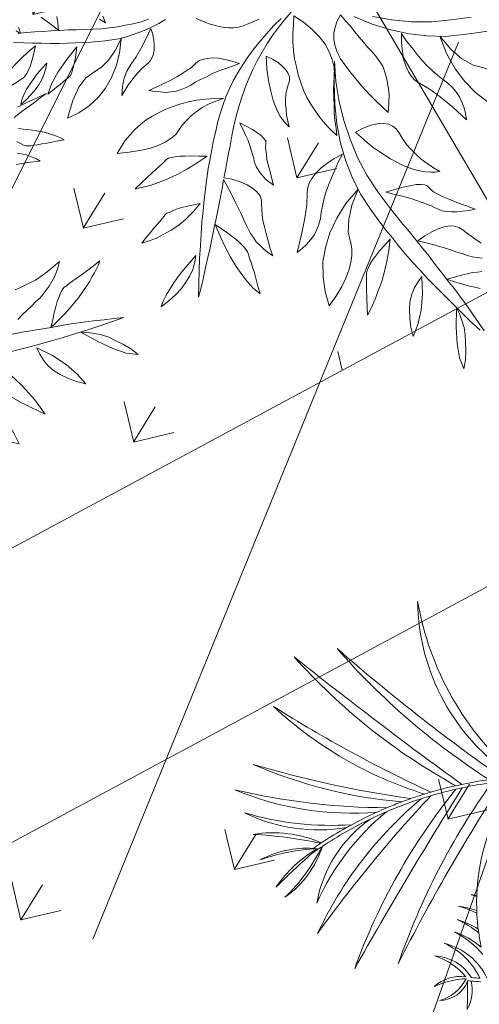
# Model space of a CAD drawing. Units: millimetres. Extents: x 1870 to 2226, y 1464 to 1716.
# Drawn here: x 2006 to 2006, y 1585 to 1586 of the extents above; entities that cross this region are included whole.
import ezdxf

# ---------------------------------------------------------------- set-up
doc = ezdxf.new("R2010")
doc.units = ezdxf.units.MM
doc.layers.add('ARBOLES', color=86, linetype='Continuous', lineweight=0)
for name, color, linetype in [('Jalan dan parkiran Siteplan', 252, 'Continuous'), ('PDF_0', 7, 'Continuous'), ('Plants', 7, 'Continuous')]:
    doc.layers.add(name, color=color, linetype=linetype)

# ---------------------------------------------------------------- blocks, each defined once
blk = doc.blocks.new('TANAMAN PERDU 1 TAMAN')
at = {"layer": 'Plants', "color": 85, "lineweight": 5, "true_color": 0x58ba48}
for points in [[(912773.06, 575502.17, -0.175168), (912875.49, 575446.3, 0.249628), (912774.8, 575503.43, 0.007062)], [(912780.13, 575507.45, -0.026555), (912900.8, 575494.02, 0.070199), (912786.17, 575512.31, 0.016905), (912798.1, 575522.93, -0.011876), (912919.31, 575511.26, 0.083846), (912800.68, 575525.42, 0.015718), (912810.94, 575536.15, -0.031946), (912914.31, 575541.96, 0.11194), (912813.47, 575539.01, 0.008888), (912818.87, 575545.44, -0.036883), (912906.76, 575576.6, 0.081452), (912822.21, 575549.67, 0.009879), (912827.77, 575557.17, -0.057239), (912908.13, 575594.69, 0.118477), (912831.37, 575562.39, 0.017265), (912839.98, 575576.24, -0.090095), (912896.38, 575603.02, 0.156383), (912841.68, 575579.24, 0.018041), (912849.42, 575594.43, 0.144632), (912885.57, 575611.05, -0.03724), (912849.57, 575594.75, 0.005673), (912851.77, 575599.64, 0.137026), (912874.34, 575621.43, -0.07322), (912849.58, 575598.52, 0.11371), (912858.23, 575630.04, -0.016598), (912850.86, 575602.64, -0.007537), (912848.01, 575596.18, -0.091874), (912850.8, 575632.33, 0.164846), (912847.83, 575595.79, -0.034164), (912832.47, 575567.75, 0.198599), (912833.36, 575625.42, -0.116154), (912826.77, 575559.26, -0.022934), (912813.62, 575542.28, 0.108995), (912823.7, 575640.05, -0.031808), (912809.81, 575537.91, -0.015992), (912799.48, 575527.06, 0.083632), (912794.72, 575646.15, -0.011872), (912796.75, 575524.43, -0.018411), (912783.84, 575513, 0.071243), (912774.79, 575630.44, -0.026608), (912778.62, 575508.84, -0.007675)], [(912772.87, 575504.52, 0.145995), (912756.82, 575573.1, 0.012828), (912759.78, 575574.3, -0.011311), (912756.56, 575573.56, 0.016484), (912752.27, 575580.45, 0.048154), (912762.69, 575583.84, -0.044838), (912751.4, 575581.72, 0.018482), (912745.97, 575589.03, 0.057754), (912759.27, 575590.8, -0.061447), (912744.55, 575590.76, 0.017061), (912738.96, 575597.03, 0.101227), (912756.73, 575597.71, -0.102531), (912735.88, 575600.14, 0.029389)], [(912726.52, 575610.56, 0.225947), (912758.41, 575606.44, -0.181854), (912730.19, 575612.69, -0.008531), (912734.49, 575614.99, 0.247708), (912759.23, 575615.5, -0.143025), (912737.6, 575616.27, 0.219665), (912750.08, 575630.76, -0.099835), (912736.86, 575617.18, -0.21884), (912743.3, 575635.89, 0.315728), (912735.43, 575617.72, -0.001312), (912726.86, 575632, 0.181035), (912733.67, 575616.86, 0.00655), (912728.59, 575614.1, -0.089212)], [(912745.97, 575589.03, 0.004534), (912744.55, 575590.76, -0.001751)], [(912752.27, 575580.45, 0.003123), (912751.4, 575581.72, -0.001751)], [(912841.68, 575579.24, -0.003648), (912839.98, 575576.24, 0.086941)], [(912756.82, 575573.1, 0.001072), (912756.56, 575573.56, -0.001751)], [(912826.77, 575559.26, 0.010919), (912832.47, 575567.75, 0.296259)], [(912831.37, 575562.39, -0.006714), (912827.77, 575557.17, 0.086941)], [(912822.21, 575549.67, -0.005709), (912818.87, 575545.44, 0.086941)], [(912809.81, 575537.91, 0.006188), (912813.62, 575542.28, 0.296259)], [(912813.47, 575539.01, -0.004036), (912810.94, 575536.15, 0.086941)], [(912796.75, 575524.43, 0.004048), (912799.48, 575527.06, 0.296259)], [(912800.68, 575525.42, -0.003791), (912798.1, 575522.93, 0.086941)]]:
    blk.add_lwpolyline(points, format="xyb", dxfattribs=at)
for centre, radius, start, end in [((912760.77, 575563.82), 59.56, 115.176, 117.0579), ((912735.43, 575617.72), 0, 64.0795, 64.0795)]:
    blk.add_arc(centre, radius, start, end, dxfattribs=at)
blk = doc.blocks.new('TANAMAN PERDU 2 TAMAN')
at = {"layer": 'Plants', "color": 240, "linetype": 'Continuous', "lineweight": 5, "true_color": 0xed1f24}
for points in [[(919998.99, 575967.49), (920000.13, 575964.58), (920000.78, 575961.36), (920001.37, 575957.88), (920001.53, 575954.36), (920001.27, 575950.8), (920000.68, 575947.03), (919999.93, 575943.16), (919998.75, 575939.26), (919997.81, 575941.84), (919997.26, 575944.89), (919996.88, 575948.05), (919996.98, 575951.51), (919997.14, 575955.23), (919997.36, 575959.22), (919998.17, 575963.35), (919998.99, 575967.49)], [(919997.94, 575936.94), (920001.07, 575942.07), (920004.47, 575947.13), (920007.76, 575952.37), (920006.1, 575948.15), (920004.53, 575943.78), (920002.7, 575939.46), (920001.03, 575935.25), (919999.3, 575930.77)], [(920004.78, 575926.72), (920007.26, 575927.82), (920009.64, 575929.08), (920011.96, 575930.08), (920014.12, 575930.98), (920016.54, 575931.81), (920018.7, 575932.71), (920020.79, 575933.34), (920022.99, 575933.81), (920024.93, 575934.34), (920026.96, 575934.71), (920028.83, 575934.97), (920030.81, 575935.07), (920028.02, 575932.65), (920025.5, 575930.17), (920023.2, 575928.05), (920020.96, 575926.2), (920019.15, 575924.39), (920017.46, 575923.1), (920016.2, 575921.86), (920014.9, 575921.05), (920013.82, 575920.6), (920012.31, 575920.11), (920010.34, 575920.01), (920007.94, 575919.86)], [(920011.76, 575914.11), (920013.92, 575915), (920016.08, 575915.9), (920018.28, 575916.37), (920020.47, 575916.84), (920022.94, 575917.24), (920025.44, 575917.22), (920022.55, 575914.96), (920019.82, 575912.81), (920017.2, 575910.48), (920014.9, 575908.37)], [(920081.32, 575838.82), (920079.88, 575843.14), (920078.44, 575846.98), (920077.48, 575850.34), (920076.52, 575853.46), (920076.04, 575856.34), (920075.56, 575858.74), (920075.32, 575860.66), (920075.56, 575862.34), (920076.28, 575864.02), (920077, 575865.94), (920077.96, 575868.34), (920079.16, 575871.22), (920080.6, 575874.58), (920082.04, 575878.18), (920083.48, 575882.02), (920085.16, 575886.34), (920085.64, 575883.94), (920085.88, 575881.54), (920086.12, 575878.9), (920086.12, 575876.26), (920086.36, 575873.38), (920086.36, 575870.74), (920086.12, 575867.62), (920086.12, 575864.74), (920085.88, 575861.62), (920085.4, 575858.5), (920084.92, 575855.38), (920084.44, 575852.26), (920083.72, 575848.9), (920083, 575845.54), (920082.28, 575842.18), (920081.32, 575838.82)], [(920052.28, 575846.26), (920053.96, 575848.66), (920055.64, 575851.3), (920057.32, 575854.18), (920059.24, 575857.3), (920060.92, 575860.9), (920062.6, 575864.98), (920064.04, 575869.3), (920065.48, 575873.86), (920066.44, 575870.74), (920067.16, 575867.86), (920067.64, 575864.74), (920067.88, 575861.62), (920067.88, 575858.5), (920067.64, 575855.62), (920067.4, 575852.74), (920066.92, 575849.86), (920065.96, 575846.74), (920065.24, 575843.62), (920064.28, 575840.02), (920063.32, 575836.42), (920062.6, 575832.58)], [(920114.2, 575865.94), (920109.4, 575859.94), (920104.6, 575853.94), (920099.8, 575848.42), (920095, 575842.9), (920090.44, 575837.62), (920085.64, 575832.34), (920081.32, 575827.54), (920076.76, 575822.74), (920072.44, 575818.18), (920068.12, 575813.86), (920063.8, 575809.78), (920059.48, 575805.94), (920055.4, 575802.1), (920051.56, 575798.74), (920047.48, 575795.38), (920043.64, 575792.26), (920035.48, 575786.02), (920026.36, 575780.74), (920016.76, 575776.18), (920006.68, 575772.58), (919995.64, 575769.7), (919984.36, 575767.78)], [(919993.48, 575773.54), (920004.04, 575777.86), (920014.36, 575782.9), (920024.2, 575788.9), (920033.32, 575795.86), (920042.2, 575803.3)], [(920064.28, 575823.7), (920068.6, 575827.78), (920073.16, 575831.62), (920077.72, 575835.7), (920082.28, 575839.54), (920086.6, 575843.62), (920091.16, 575847.46), (920095.72, 575851.3), (920100.28, 575854.9), (920105.08, 575858.74), (920109.64, 575862.34), (920114.2, 575865.94)], [(920097.4, 575845.54), (920100.76, 575847.46), (920104.6, 575849.14), (920108.44, 575850.58), (920112.76, 575851.54), (920117.32, 575852.02), (920122.12, 575852.5), (920127.16, 575852.5), (920132.44, 575852.02), (920126.2, 575849.14), (920118.28, 575847.22), (920108.68, 575846.02), (920097.4, 575845.54), (920097.4, 575845.54)], [(920080.6, 575824.42), (920080.6, 575824.42), (920090.68, 575825.38), (920100.04, 575825.14), (920108.44, 575823.7), (920115.64, 575821.54), (920110.36, 575819.86), (920105.08, 575818.9), (920100.28, 575818.42), (920095.72, 575818.42), (920091.4, 575819.14), (920087.56, 575820.34), (920083.96, 575822.26), (920080.6, 575824.42)], [(920060.2, 575804.74), (920060.2, 575804.74), (920066.92, 575804.26), (920073.16, 575803.54), (920079.16, 575802.58), (920084.92, 575801.38), (920090.44, 575799.7), (920095.48, 575798.26), (920100.28, 575796.34), (920104.84, 575794.42), (920095.96, 575793.46), (920089, 575792.74), (920083.96, 575792.5), (920080.6, 575792.26), (920079.4, 575792.5), (920077.72, 575792.98), (920075.56, 575793.94), (920073.16, 575795.14), (920070.52, 575796.82), (920067.4, 575798.98), (920064.04, 575801.62), (920060.2, 575804.74)], [(920032.6, 575784.34), (920041.96, 575781.22), (920050.36, 575780.02), (920057.8, 575780.26), (920064.04, 575782.18), (920067.16, 575782.9), (920071, 575783.14), (920075.08, 575782.9), (920079.64, 575781.94), (920084.44, 575780.5), (920089.72, 575778.34), (920095.24, 575775.46), (920101, 575771.86), (920092.84, 575768.98), (920084.44, 575767.3), (920075.8, 575766.58), (920067.4, 575767.54), (920058.76, 575769.7), (920050.12, 575773.06), (920041.24, 575777.86), (920032.6, 575784.34)], [(920012.92, 575774.02), (920012.92, 575774.02), (920017.72, 575771.86), (920022.52, 575770.18), (920027.08, 575768.5), (920031.4, 575767.06), (920035.72, 575765.86), (920039.8, 575764.9), (920043.64, 575764.42), (920047.24, 575763.94), (920050.84, 575763.7), (920054.2, 575762.98), (920057.32, 575762.02), (920060.68, 575760.58), (920063.56, 575758.66), (920066.44, 575756.5), (920068.84, 575754.1), (920071.24, 575751.46), (920060.68, 575753.38), (920051.32, 575754.58), (920043.4, 575755.3), (920036.92, 575755.06), (920034.04, 575755.06), (920030.92, 575755.78), (920028.04, 575757.22), (920024.92, 575759.38), (920021.8, 575762.02), (920018.92, 575765.38), (920015.8, 575769.46), (920012.92, 575774.02)], [(919977.16, 575764.66), (919981.48, 575763.22), (919985.56, 575762.02), (919989.4, 575760.58), (919993.24, 575759.38), (919996.84, 575758.18), (920000.44, 575756.98), (920003.8, 575756.02), (920007.16, 575755.06), (920010.28, 575753.86), (920013.64, 575752.18), (920016.52, 575750.02), (920019.64, 575747.14), (920022.52, 575743.78), (920025.4, 575740.18), (920028.04, 575735.86), (920030.44, 575731.06), (920025.88, 575732.02), (920021.08, 575732.98), (920016.52, 575734.18), (920011.96, 575735.38), (920007.64, 575736.58), (920003.08, 575738.26), (919998.76, 575739.7), (919994.68, 575741.38), (919990.6, 575743.06), (919987, 575745.22), (919984.12, 575747.62), (919981.48, 575750.5), (919979.56, 575753.62), (919978.36, 575756.98), (919977.4, 575760.58), (919977.16, 575764.66)], [(919969.72, 575648.02), (919971.4, 575644.18), (919973.56, 575638.42), (919975.72, 575632.9), (919977.64, 575627.38), (919979.8, 575621.62), (919981.72, 575616.1), (919983.88, 575610.34), (919985.8, 575604.82), (919987.72, 575599.3), (919989.64, 575593.78), (919991.56, 575588.02), (919993.24, 575582.5), (919989.4, 575589.22), (919985.56, 575595.7), (919981.96, 575601.94), (919978.6, 575608.42), (919975.24, 575614.42), (919972.12, 575620.42), (919969.24, 575626.42), (919966.36, 575632.18), (919963.72, 575637.94), (919961.32, 575643.46), (919958.92, 575648.74), (919956.76, 575654.26), (919954.84, 575659.3), (919952.92, 575664.34), (919951.24, 575669.38), (919949.56, 575674.18), (919948.12, 575679.22), (919946.92, 575684.26), (919945.72, 575689.3), (919945, 575694.58), (919944.52, 575699.86), (919944.28, 575705.14), (919944.28, 575710.66), (919944.52, 575716.18), (919945, 575721.7), (919945.72, 575727.46), (919946.68, 575732.98), (919947.64, 575738.74), (919949.08, 575744.74)], [(919952.2, 575750.98), (919951.24, 575745.22), (919950.52, 575739.46), (919950.04, 575733.7), (919949.8, 575728.18), (919950.04, 575722.42), (919950.28, 575716.66), (919950.76, 575711.14), (919951.48, 575705.38), (919952.44, 575699.86), (919953.64, 575694.1), (919955.08, 575688.58), (919956.76, 575683.06), (919958.44, 575677.54), (919960.6, 575672.02), (919962.76, 575666.5), (919964.92, 575660.74), (919967.08, 575655.22), (919969.24, 575649.7), (919969.48, 575648.98), (919973.8, 575650.66), (919978.6, 575651.86), (919982.92, 575652.58), (919986.76, 575652.58), (919989.88, 575652.1), (919992.76, 575651.14), (919994.68, 575649.46), (919996.12, 575647.3), (919997.56, 575645.14), (919999.48, 575642.5), (920001.64, 575639.86), (920004.28, 575637.22), (920007.16, 575634.34), (920010.28, 575631.46), (920013.64, 575628.34), (920017.24, 575625.46), (920014.12, 575625.7), (920010.76, 575625.94), (920007.88, 575626.66), (920004.76, 575627.38), (920002.12, 575628.58), (919999.48, 575629.78), (919996.84, 575631.22), (919994.68, 575632.66), (919992.04, 575634.34), (919989.16, 575636.26), (919986.28, 575638.18), (919982.92, 575640.1), (919979.56, 575642.26), (919975.96, 575644.42), (919972.36, 575646.58), (919969.72, 575648.02)], [(919938.52, 575737.78), (919936.84, 575735.38), (919935.4, 575733.22), (919933.96, 575731.3), (919932.76, 575729.62), (919930.84, 575727.46), (919928.68, 575725.78), (919926.04, 575724.1), (919922.92, 575722.66), (919919.56, 575721.46), (919915.96, 575720.26), (919911.64, 575719.54), (919907.32, 575718.82)], [(919954.6, 575750.02), (919961.32, 575749.78), (919967.8, 575748.82), (919973.32, 575747.38), (919978.6, 575745.46), (919982.92, 575743.06), (919986.76, 575740.18), (919990.12, 575736.82), (919992.52, 575733.22), (919994.44, 575729.38), (919996.6, 575725.54), (919999, 575721.94), (920001.64, 575718.1), (920004.04, 575714.5), (920006.68, 575710.9), (920009.56, 575707.54), (920012.2, 575704.18), (920007.4, 575705.14), (920002.84, 575706.34), (919998.52, 575707.78), (919994.2, 575709.7), (919989.88, 575711.62), (919985.8, 575713.78), (919981.96, 575716.42), (919978.36, 575719.3), (919974.76, 575722.18), (919971.4, 575725.54), (919968.04, 575728.9), (919964.92, 575732.74), (919962.04, 575736.82), (919959.4, 575740.9), (919957, 575745.46), (919954.6, 575750.02)], [(919825.21, 575658.2), (919828.04, 575660.37), (919832.01, 575663.14), (919835.8, 575665.91), (919839.77, 575668.69), (919843.74, 575671.46), (919847.72, 575674.23), (919851.69, 575676.82), (919855.86, 575679.59), (919859.84, 575682.17), (919863.81, 575684.95), (919867.59, 575687.91), (919871.18, 575690.87), (919874.57, 575694.01), (919877.96, 575697.16), (919881.15, 575700.49), (919884.15, 575704.01)], [(919892.49, 575708.99), (919890.46, 575705.1), (919888.23, 575701.41), (919886.01, 575697.9), (919883.39, 575694.58), (919880.77, 575691.26), (919878.15, 575688.13), (919875.33, 575685.38), (919872.31, 575682.63), (919869.29, 575680.07), (919866.08, 575677.7), (919862.68, 575675.13), (919859.08, 575672.75), (919855.49, 575670.17), (919851.51, 575667.59), (919847.53, 575665.01), (919843.17, 575662.23), (919838.81, 575659.64), (919834.26, 575656.86), (919829.71, 575654.26), (919824.77, 575651.47)], [(919824.26, 575657.41), (919825.02, 575658), (919822.52, 575657.95)], [(919822.47, 575660.44), (919825.21, 575658.2)], [(920141.83, 575652.13), (920134.28, 575653.53), (920127.14, 575655.16), (920120.01, 575656.79), (920113.21, 575658.33), (920106.29, 575660.07), (920100.02, 575661.62), (920093.64, 575663.37), (920087.58, 575665.03), (920081.73, 575666.81), (920076.1, 575668.69), (920070.67, 575670.69), (920065.36, 575672.48), (920060.59, 575674.28), (920055.7, 575676.3), (920051.14, 575678.21), (920041.79, 575682.47), (920032.83, 575688.02), (920024.29, 575694.34), (920016.36, 575701.53), (920008.61, 575709.91), (920001.6, 575718.95), (919994.77, 575729.18), (919988.47, 575739.96), (919995.17, 575730.48), (920002.93, 575721.56), (920010.98, 575713.62), (920019.77, 575706.35), (920029.08, 575699.62), (920039.01, 575693.77), (920049.45, 575689.01), (920060.2, 575684.69), (920065.83, 575682.8), (920071.58, 575680.7), (920077.22, 575678.82), (920082.85, 575676.93), (920088.6, 575674.83), (920094.23, 575672.95), (920099.77, 575670.74), (920105.52, 575668.64), (920111.05, 575666.43), (920116.69, 575664.54), (920122.22, 575662.33), (920127.76, 575660.12), (920133.09, 575657.79), (920138.73, 575655.37), (920144.06, 575653.05)], [(920020.27, 575711.51), (920022.84, 575715.88), (920025.74, 575719.61), (920028.47, 575722.15), (920031.2, 575724.16), (920034.07, 575725.42), (920036.85, 575725.82), (920039.55, 575725.35), (920042.37, 575724.14), (920045.75, 575722.41), (920049.22, 575721), (920052.79, 575719.92), (920056.79, 575719.06), (920060.79, 575718.2), (920065.09, 575717.78), (920069.5, 575717.69), (920073.79, 575717.81), (920071.69, 575716.14), (920069.68, 575714.79), (920067.14, 575713.44), (920064.7, 575712.4), (920061.94, 575711.47), (920058.84, 575710.63), (920055.97, 575709.91), (920052.65, 575709.5), (920049.01, 575709.18), (920045.58, 575708.98), (920041.71, 575709.09), (920037.84, 575709.2), (920033.65, 575709.41), (920029.23, 575710.04), (920024.81, 575710.67), (920020.27, 575711.51)], [(919953.16, 575721.7), (919957.24, 575722.18), (919961.08, 575722.18), (919964.2, 575721.7), (919966.84, 575720.98), (919969, 575720.02), (919970.92, 575718.58), (919972.12, 575716.66), (919972.84, 575714.26), (919973.56, 575711.62), (919974.52, 575708.98), (919975.96, 575706.34), (919977.4, 575703.94), (919979.32, 575701.3), (919981.24, 575698.9), (919983.64, 575696.26), (919986.04, 575693.86), (919982.2, 575694.82), (919978.12, 575696.5), (919974.28, 575698.9), (919970.2, 575702.02), (919966.12, 575705.86), (919961.8, 575710.42), (919957.48, 575715.7), (919953.16, 575721.7)], [(919942.36, 575709.94), (919942.36, 575709.94), (919939.72, 575706.58), (919937.08, 575703.22), (919934.44, 575700.1), (919932.04, 575696.74), (919930.12, 575693.38), (919927.96, 575690.26), (919926.28, 575687.38), (919924.84, 575684.5), (919923.4, 575681.86), (919921.48, 575679.46), (919919.56, 575677.06), (919917.16, 575675.14), (919914.76, 575673.22), (919911.88, 575671.78), (919909, 575670.34), (919905.88, 575669.14), (919908.76, 575673.22), (919911.16, 575677.06), (919913.56, 575680.9), (919915.48, 575684.26), (919917.16, 575687.62), (919918.6, 575690.74), (919919.8, 575693.38), (919920.52, 575696.02), (919921.24, 575698.42), (919922.68, 575700.58), (919924.84, 575702.5), (919927.24, 575704.42), (919930.36, 575706.1), (919933.96, 575707.54), (919937.8, 575708.74), (919942.36, 575709.94)], [(920053.47, 575691.16), (920057.01, 575695.23), (920060.45, 575698.97), (920063.39, 575701.63), (920066.11, 575704.17), (920068.53, 575705.74), (920070.44, 575706.76), (920071.94, 575707.02), (920073.23, 575706.62), (920074.86, 575706.13), (920076.91, 575705.87), (920079.8, 575706.05), (920083.12, 575706.46), (920087.18, 575707.01), (920091.67, 575707.77), (920096.79, 575708.88), (920102.67, 575710.11), (920099.94, 575707.57), (920097.11, 575705.24), (920094.37, 575703.23), (920091.73, 575701.55), (920089.19, 575700.19), (920086.75, 575699.16), (920084.51, 575698.77), (920082.48, 575698.5), (920080.12, 575698.33), (920077.66, 575697.83), (920074.46, 575697.21), (920071.04, 575696.47), (920067.2, 575695.51), (920062.94, 575694.32), (920058.58, 575692.8), (920053.47, 575691.16)], [(919863.91, 575689.17), (919863.91, 575689.17), (919859.88, 575689.09)], [(919860.6, 575691.6), (919863.91, 575689.17)], [(919888.07, 575700.25), (919890.81, 575697.81), (919892.97, 575695.36), (919894.75, 575693.1), (919896.15, 575690.63), (919897.16, 575688.35), (919897.58, 575686.24), (919897.63, 575684.32), (919897.28, 575682.4), (919895.84, 575677.76), (919894.81, 575672.36), (919894.18, 575665.81), (919894.15, 575658.32), (919891.74, 575662.88), (919890.12, 575667.26), (919889.25, 575671.85), (919889.15, 575676.27), (919889.42, 575681.84), (919889.3, 575687.6), (919888.78, 575693.74), (919888.07, 575700.25)], [(920020.57, 575696.7), (920020.57, 575696.7), (920020.93, 575691.45), (920021.71, 575686.43), (920022.38, 575681.61), (920023.15, 575677.13), (920024.12, 575672.75), (920025.2, 575668.7), (920026.59, 575665.09), (920027.86, 575661.69), (920029.35, 575658.4), (920030.3, 575655.09), (920030.92, 575651.89), (920031.24, 575648.25), (920030.9, 575644.8), (920030.35, 575641.25), (920029.37, 575638), (920028.17, 575634.64), (920024.89, 575644.85), (920021.53, 575653.67), (920018.43, 575661), (920015.17, 575666.6), (920013.81, 575669.14), (920012.97, 575672.23), (920012.88, 575675.45), (920013.32, 575679.22), (920014.18, 575683.22), (920015.78, 575687.34), (920017.91, 575692.01), (920020.57, 575696.7)], [(920084.13, 575677.07), (920086.05, 575681.63), (920088.19, 575685.77), (920090.46, 575689.16), (920092.75, 575692.02), (920095.16, 575694.12), (920097.7, 575695.48), (920100.15, 575695.98), (920102.84, 575696.05), (920105.74, 575695.7), (920108.86, 575695.46), (920112.2, 575695.34), (920115.85, 575695.12)], [(920120.98, 575688.06), (920118.33, 575686.92), (920115.68, 575685.77), (920112.91, 575684.84), (920109.71, 575684.21), (920106.62, 575683.38), (920102.99, 575682.53), (920099.36, 575681.68), (920095.64, 575680.5), (920091.8, 575679.54), (920088.07, 575678.36), (920084.13, 575677.07)], [(919876.66, 575685.99), (919880.08, 575678.57), (919882.35, 575671.13), (919883.65, 575664.05), (919883.81, 575656.95), (919883.18, 575650.22), (919881.21, 575643.45), (919878.28, 575636.86), (919874.38, 575630.63), (919871.47, 575640.94), (919870.52, 575649.37), (919870.96, 575656.1), (919873.15, 575661.33), (919875.54, 575666.19), (919876.96, 575671.98), (919877.2, 575678.51), (919876.66, 575685.99)], [(919945.24, 575688.1), (919945.24, 575688.1), (919942.12, 575684.26), (919939.48, 575680.42), (919937.32, 575676.82), (919935.64, 575672.98), (919934.44, 575669.38), (919933.48, 575665.78), (919933, 575662.42), (919932.76, 575659.06), (919932.52, 575655.7), (919931.32, 575652.1), (919929.64, 575648.5), (919927.24, 575644.9), (919923.88, 575640.82), (919919.8, 575636.74), (919915, 575632.66), (919909.48, 575628.34), (919909.48, 575632.9), (919909.48, 575637.22), (919910.2, 575641.54), (919910.92, 575645.62), (919912.12, 575649.7), (919913.56, 575653.78), (919915.48, 575657.62), (919917.64, 575661.46), (919920.04, 575665.06), (919922.68, 575668.66), (919925.8, 575672.26), (919928.92, 575675.62), (919932.52, 575678.98), (919936.6, 575682.1), (919940.68, 575685.22), (919945.24, 575688.1)], [(920038.95, 575684.21), (920040.61, 575674.49), (920043.51, 575666.51), (920047.23, 575660.07), (920051.87, 575655.47), (920053.97, 575653.06), (920056, 575649.78), (920057.71, 575646.07), (920059.01, 575641.6), (920060.01, 575636.69), (920060.59, 575631.01), (920060.65, 575624.79), (920060.19, 575618.01), (920053.81, 575623.85), (920048.36, 575630.46), (920043.66, 575637.74), (920040.54, 575645.6), (920038.37, 575654.24), (920037.26, 575663.45), (920037.31, 575673.54), (920038.95, 575684.21)], [(920109.97, 575666.93), (920113.1, 575670.24), (920115.8, 575673.32), (920118.31, 575675.75), (920120.61, 575678.07), (920122.93, 575679.85), (920124.82, 575681.4)], [(920129.24, 575672.61), (920126.27, 575671.57), (920123.29, 575670.52), (920119.99, 575669.57), (920116.68, 575668.62), (920113.38, 575667.67), (920109.97, 575666.93)], [(919843.17, 575671.26), (919839.9, 575671.57), (919836.82, 575671.89), (919833.55, 575672.01), (919830.67, 575672.33)], [(919838.05, 575677.48), (919840.6, 575674.66), (919843.17, 575671.26)], [(919960.6, 575680.9), (919968.76, 575681.38), (919975, 575681.14), (919978.84, 575679.94), (919980.04, 575678.02), (919980.52, 575676.82), (919981.72, 575675.14), (919983.16, 575673.46), (919984.84, 575671.3), (919987.24, 575668.9), (919989.88, 575666.5), (919992.76, 575663.62), (919996.12, 575660.5), (919990.6, 575660.98), (919985.8, 575662.42), (919982.2, 575664.1), (919979.32, 575666.26), (919978.12, 575667.7), (919976.44, 575669.14), (919974.52, 575670.82), (919972.36, 575672.74), (919969.96, 575674.66), (919967.08, 575676.58), (919963.96, 575678.74), (919960.6, 575680.9)], [(919857.25, 575668.68), (919859.67, 575663.16), (919861.3, 575658.58), (919862.33, 575655.34), (919862.76, 575653.05), (919862.59, 575652.08), (919862.24, 575650.73), (919861.69, 575649.18), (919861.16, 575647.25), (919860.44, 575645.12), (919859.53, 575642.61), (919858.44, 575639.7), (919857.35, 575636.61), (919856.06, 575643.11), (919855.52, 575650.59), (919856.11, 575659.05), (919857.25, 575668.68)], [(920069.95, 575669.49), (920069.95, 575669.49), (920072.7, 575663.34), (920075.01, 575657.5), (920076.99, 575651.75), (920078.65, 575646.11), (920079.77, 575640.45), (920080.87, 575635.32), (920081.44, 575630.19), (920081.9, 575625.26), (920076.87, 575632.64), (920072.95, 575638.44), (920070.36, 575642.77), (920068.57, 575645.62), (920068.21, 575646.79), (920067.84, 575648.5), (920067.67, 575650.85), (920067.6, 575653.54), (920067.83, 575656.66), (920068.27, 575660.43), (920069.01, 575664.63), (920069.95, 575669.49)], [(919836.57, 575656.52), (919838.82, 575650.04), (919840.28, 575644.69), (919840.76, 575640.29), (919840.44, 575637.4), (919839.89, 575636.04), (919839.15, 575634.49), (919838.23, 575632.74), (919837.13, 575630.41), (919835.83, 575628.08), (919834.36, 575625.36), (919832.69, 575622.25), (919830.84, 575619.14), (919830.57, 575622.98), (919830.48, 575627.2), (919830.77, 575631.43), (919831.25, 575636.05), (919832.1, 575640.87), (919833.34, 575645.89), (919834.77, 575651.1), (919836.57, 575656.52)], [(920096.93, 575660.78), (920096.93, 575660.78), (920102.53, 575652.34), (920106.73, 575643.98), (920109.42, 575635.89), (920110.91, 575628.52), (920106.94, 575632.38), (920103.6, 575636.59), (920100.91, 575640.6), (920098.76, 575644.62), (920097.36, 575648.77), (920096.61, 575652.72), (920096.61, 575656.8), (920096.93, 575660.78)], [(920123.47, 575655.92), (920126.75, 575653.86), (920130.04, 575651.27), (920133.12, 575648.56), (920136.01, 575645.2), (920138.58, 575641.41), (920141.27, 575637.4), (920143.64, 575632.96), (920145.71, 575628.07), (920140.23, 575632.22), (920134.8, 575638.3), (920129.21, 575646.2), (920123.47, 575655.92), (920123.47, 575655.92)], [(919954.6, 575654.5), (919954.6, 575654.5), (919951.72, 575648.26), (919948.84, 575642.26), (919945.72, 575636.74), (919942.36, 575631.7), (919939, 575627.14), (919935.88, 575623.3), (919932.52, 575619.7), (919929.16, 575616.58), (919930.36, 575621.38), (919931.56, 575625.46), (919932.52, 575629.3), (919933.48, 575632.66), (919934.2, 575635.3), (919934.92, 575637.7), (919935.4, 575639.38), (919935.64, 575640.82), (919936.12, 575641.78), (919937.32, 575642.98), (919939, 575644.42), (919941.16, 575646.1), (919943.8, 575647.78), (919946.92, 575649.94), (919950.52, 575652.1), (919954.6, 575654.5)], [(919965.64, 575629.06), (919965.64, 575629.06), (919964.68, 575623.06), (919963.24, 575617.3), (919961.56, 575612.02), (919959.4, 575607.22), (919957, 575602.9), (919954.6, 575598.82), (919951.72, 575595.22), (919948.84, 575591.86), (919949.32, 575595.94), (919949.8, 575599.54), (919950.28, 575602.9), (919950.76, 575605.78), (919951.24, 575608.18), (919951.48, 575610.34), (919951.72, 575612.02), (919951.72, 575612.98), (919952.2, 575614.18), (919953.16, 575615.62), (919954.36, 575617.54), (919955.8, 575619.46), (919957.72, 575621.62), (919960.12, 575624.02), (919962.76, 575626.42), (919965.64, 575629.06)], [(919979.32, 575623.3), (919988.2, 575623.06), (919995.16, 575622.34), (920000.2, 575621.14), (920003.56, 575619.7), (920004.76, 575618.74), (920006.44, 575617.3), (920008.6, 575615.62), (920010.76, 575613.7), (920013.4, 575611.54), (920016.28, 575608.9), (920019.16, 575606.02), (920022.52, 575602.9), (920017.72, 575603.62), (920012.68, 575605.06), (920007.64, 575606.98), (920002.36, 575609.14), (919996.84, 575612.02), (919991.08, 575615.38), (919985.32, 575619.22), (919979.32, 575623.3)], [(919979.32, 575602.18), (919980.76, 575598.58), (919981.96, 575594.5), (919982.44, 575590.42), (919982.44, 575586.1), (919982.2, 575581.54), (919981.24, 575576.74), (919979.8, 575571.7), (919977.88, 575566.42), (919977.16, 575569.78), (919976.68, 575573.62), (919976.68, 575577.7), (919976.68, 575582.02), (919976.92, 575586.82), (919977.64, 575591.62), (919978.36, 575596.9), (919979.32, 575602.18)]]:
    blk.add_lwpolyline(points, dxfattribs=at)
blk = doc.blocks.new('KURSI TAMAN')
at = {"lineweight": 5, "true_color": 0x139b48, "transparency": 33554687}
h = blk.add_hatch(dxfattribs=at)
h.set_pattern_fill('GRASS', color=114, scale=5)
h.paths.add_polyline_path([(916721.38, 577676.55), (915187.4, 577676.55), (914420.41, 576348.09), (915187.4, 575019.63), (916721.38, 575019.63), (917488.36, 576348.09)])
h.paths.add_polyline_path([(916490.44, 577276.55), (917026.48, 576348.09), (916490.44, 575419.63), (915418.34, 575419.63), (914882.29, 576348.09), (915418.34, 577276.55)], flags=16)
h.paths.add_polyline_path([(915504.94, 577126.55), (916403.83, 577126.55), (916853.28, 576348.09), (916403.83, 575569.63), (915504.94, 575569.63), (915055.5, 576348.09)], flags=0)
h.paths.add_polyline_path([(916403.83, 577126.55), (915504.94, 577126.55), (915055.5, 576348.09), (915504.94, 575569.63), (916403.83, 575569.63), (916853.28, 576348.09)], flags=0)
h = blk.add_hatch(dxfattribs=at)
h.set_pattern_fill('GRASS', color=114, scale=5)
h.paths.add_polyline_path([(916403.83, 575569.63), (916853.28, 576348.09), (916403.83, 577126.55), (915504.94, 577126.55), (915055.5, 576348.09), (915504.94, 575569.63)])
at = {"lineweight": 5}
for p, q in [((916853.28, 576348.09), (916403.83, 575569.63)), ((917026.48, 576348.09), (916490.44, 575419.63))]:
    blk.add_line(p, q, dxfattribs=at)
for p in [(-3499.25, 296.36), (-3650.77, -19.67)]:
    blk.add_blockref('TANAMAN PERDU 2 TAMAN', p, dxfattribs=at)
at = {"lineweight": 5, "rotation": 180}
blk.add_blockref('TANAMAN PERDU 1 TAMAN', (1829569.82, 1151242.38), dxfattribs=at)
blk = doc.blocks.new('palem')
at = {"layer": 'PDF_0', "lineweight": 0}
for points in [[(-0.04225, -2.97704), (0.10715, -2.65725), (0, 0), (1.26251, 2.76658), (0.99534, 3.22104)], [(0.07361, -0.4839), (-0.46291, -0.86258)], [(0.06202, -0.73322), (-0.37772, -1.09717)], [(0.05044, -0.98253), (-0.47136, -1.45799)]]:
    blk.add_lwpolyline(points, dxfattribs=at)

msp = doc.modelspace()

# ---------------------------------------------------------------- hatches: boundary and pattern name
h = msp.add_hatch()
h.set_pattern_fill('HEX', color=256)
h.set_pattern_definition([(0, (1074.04833, 1135.77506), (0, 0.21650635), [0.125, -0.25]), (120, (1074.04833, 1135.77506), (-0.1875, -0.108253175), [0.125, -0.25]), (60, (1074.17333, 1135.77506), (-0.1875, 0.108253175), [0.125, -0.25])])
h.paths.add_polyline_path([(1987.10778, 1610.35732), (1986.17732, 1609.99094, -0.005837), (1997.64941, 1579.82784, 0.007109), (2002.81368, 1566.35752, -0.009441), (2007.14716, 1554.89459), (2008.08906, 1555.23049, 0.009441), (2003.74222, 1566.72875, -0.007109), (1998.58818, 1580.1724, 0.005837)])
at = {"layer": 'ARBOLES'}
h = msp.add_hatch(dxfattribs=at)
h.set_pattern_fill('GRASS', color=256)
h.set_pattern_definition([(90, (1074.0483, 1135.77506), (-0.7071068, 0.7071068), [0.1875, -1.2267136]), (45, (1074.0483, 1135.7751), (-0.7071068, 0.7071068), [0.1875, -0.8125]), (135, (1074.0483, 1135.7751), (-0.7071068, -0.7071068), [0.1875, -0.8125])])
edge = h.paths.add_edge_path()
edge.add_line((1986.17732, 1609.99094), (1985.24685, 1609.62456))
edge.add_arc((-16186.06834, -5338.01265), 19454.21184, 20.75037302, 20.923900386, ccw=False)
edge.add_line((2006.20526, 1554.5587), (2007.14716, 1554.89459))
edge.add_arc((-15621.94589, -5123.25537), 18851.59433, 20.747396804, 20.926570169)

# ---------------------------------------------------------------- block references
at = {"lineweight": 5, "xscale": 0.001018886401621437, "yscale": 0.001018886401621437, "zscale": 0.001018886401621437, "rotation": 328.262581833206}
msp.add_blockref('KURSI TAMAN', (903.30313, 1577.98704), dxfattribs=at)
at = {"layer": 'Jalan dan parkiran Siteplan', "rotation": 28.1833294643394}
msp.add_blockref('palem', (2005.87423, 1586.56468), dxfattribs=at)

doc.saveas('drawing.dxf')
